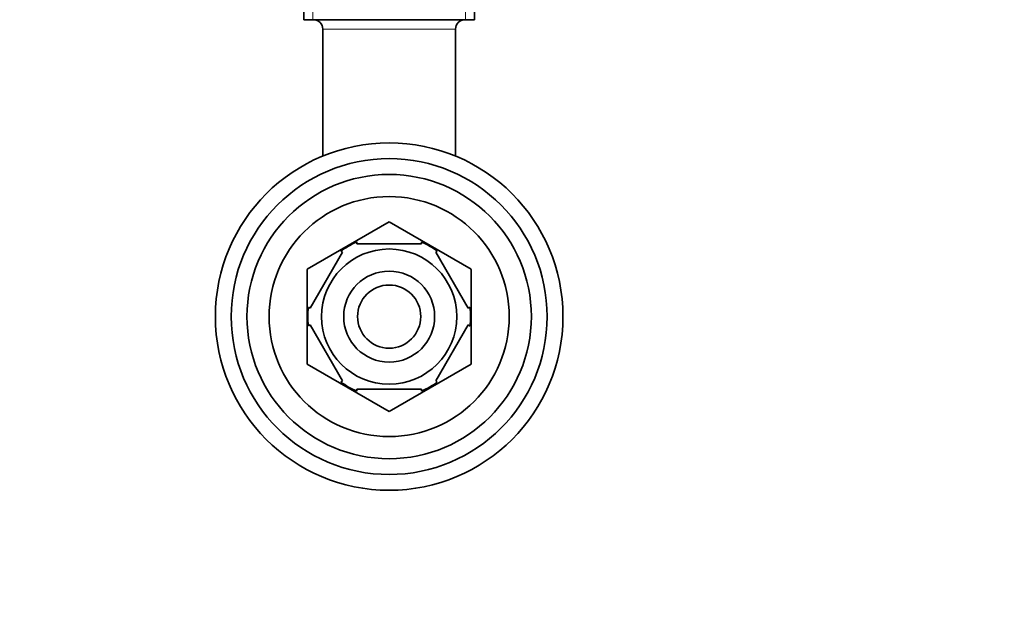
# Model space of a CAD drawing. Units: millimetres. Extents: x 0 to 834, y 0 to 1167.
# Drawn here: x 268 to 424, y 899 to 991 of the extents above; entities that cross this region are included whole.
import ezdxf
from ezdxf import colors
from ezdxf.entities.mleader import LeaderData, LeaderLine
from ezdxf.math import Vec2, Vec3

# ---------------------------------------------------------------- set-up
doc = ezdxf.new("R2010")
doc.units = ezdxf.units.MM
doc.layers.add('DV2_Défaut', color=7, linetype='Continuous')
doc.layers.add('Défaut', color=7, linetype='Continuous')

# ---------------------------------------------------------------- blocks, each defined once
blk = doc.blocks.new('_DOT')
at = {"color": 0}
blk.add_line((0, 0), (-1, 0), dxfattribs=at)
at = {"color": 0, "const_width": 0.333}
blk.add_lwpolyline([(-0.1665, 0, 1), (0.1665, 0, 1)], format="xyb", close=True, dxfattribs=at)
blk = doc.blocks.new('SE1')
at = {"layer": 'DV2_Défaut', "color": 7, "linetype": 'Continuous', "lineweight": 35}
for p, q in [((312.85, 995.37), (312.85, 990.87)), ((339.85, 990.87), (339.85, 995.37)), ((339.85, 990.87), (312.85, 990.87)), ((315.85, 989.37), (315.85, 969.37)), ((336.85, 969.37), (336.85, 989.37)), ((326.33, 958.87), (313.37, 951.39)), ((339.33, 951.39), (326.37, 958.87)), ((321.23, 955.37), (321.23, 955.68)), ((331.48, 955.37), (321.23, 955.37)), ((331.48, 955.37), (331.48, 955.68)), ((318.96, 954.06), (313.83, 945.18)), ((318.96, 954.06), (318.68, 954.21)), ((333.75, 954.06), (333.96, 954.25)), ((333.75, 954.06), (338.87, 945.18)), ((313.35, 951.35), (313.35, 936.39)), ((339.35, 936.39), (339.35, 951.35)), ((313.83, 945.18), (313.57, 945.34)), ((338.87, 945.18), (339.14, 945.37)), ((313.83, 942.56), (313.57, 942.4)), ((313.83, 942.56), (318.96, 933.68)), ((338.87, 942.56), (333.75, 933.68)), ((338.87, 942.56), (339.13, 942.33)), ((313.37, 936.35), (326.33, 928.87)), ((326.37, 928.87), (339.33, 936.35)), ((318.71, 933.51), (318.96, 933.68)), ((333.97, 933.5), (333.75, 933.68)), ((331.48, 932.37), (321.23, 932.37)), ((321.23, 932.37), (321.23, 932.06)), ((331.48, 932.37), (331.48, 932.06))]:
    blk.add_line(p, q, dxfattribs=at)
at = {"layer": 'DV2_Défaut', "color": 7, "linetype": 'Continuous', "lineweight": 18}
for p, q in [((314.29, 990.87), (314.29, 995.37)), ((338.41, 990.87), (338.41, 995.37)), ((336.85, 989.37), (315.85, 989.37)), ((316.06, 969.37), (315.85, 969.37)), ((336.85, 969.37), (336.65, 969.37))]:
    blk.add_line(p, q, dxfattribs=at)
at = {"layer": 'DV2_Défaut', "color": 7, "linetype": 'Continuous', "lineweight": 35}
for radius in [27.5, 25, 22.5, 19, 10.7, 7.2, 5]:
    blk.add_circle((326.35, 943.87), radius, dxfattribs=at)
for centre, radius, start, end in [((314.35, 989.37), 1.5, 0, 90), ((338.35, 989.37), 1.5, 90, 180), ((326.35, 943.87), 15, 89.9264, 90.0736), ((326.35, 943.87), 12.87, 113.4665, 126.5424), ((326.35, 943.87), 12.87, 53.7839, 66.5403), ((326.35, 943.87), 15, 149.9264, 150.0736), ((326.35, 943.87), 15, 29.9264, 30.0736), ((326.35, 943.87), 12.87, 173.5024, 186.5088), ((326.35, 943.87), 12.87, 0, 6.6568), ((326.35, 943.87), 12.87, 353.1466, 0), ((326.35, 943.87), 15, 209.9264, 210.0736), ((326.35, 943.87), 15, 329.9264, 330.0736), ((326.35, 943.87), 12.87, 233.615, 246.5294), ((326.35, 943.87), 12.87, 293.4647, 306.2688), ((326.35, 943.87), 15, 269.9264, 270.0736)]:
    blk.add_arc(centre, radius, start, end, dxfattribs=at)

msp = doc.modelspace()

# ---------------------------------------------------------------- block references
at = {"layer": 'Défaut'}
msp.add_blockref('SE1', (0, 0), dxfattribs=at)

# ---------------------------------------------------------------- leaders
at = {"layer": 'Défaut', "color": 7, "linetype": 'Continuous', "lineweight": 18}
ml = msp.add_multileader_mtext('Standard', dxfattribs=at)
ml.set_content('{\\pxsm0.9;\\fSolid Edge ISO|b1||i0||c0|p34;\\W1.;16/05/2017\\P}', color=256)
ml.set_leader_properties()
ml.set_arrow_properties(name='DOT')
ml.build(insert=Vec2(0, 0))
ml.multileader.update_dxf_attribs({"leader_type": 0, "dogleg_length": 0, "arrow_head_size": 12})
ctx = ml.context
ctx.base_point, ctx.char_height, ctx.arrow_head_size, ctx.landing_gap_size = Vec3(656.6, 1156.97), 12, 12, 4.2
notes = []
notes.append((ctx, [(0, (0, 0, 0), (0, 0), (1, 0), 1, [])]))
ctx.mtext.insert = Vec3(658.6, 1163.09)
for ctx, leaders in notes:
    for number, flags, end, landing, length, lines in leaders:
        leader = LeaderData()
        leader.index, (leader.has_last_leader_line, leader.has_dogleg_vector, leader.attachment_direction) = number, flags
        leader.last_leader_point, leader.dogleg_vector, leader.dogleg_length = Vec3(end), Vec3(landing), length
        for number, points, colour, breaks in lines:
            line = LeaderLine()
            line.index, line.vertices, line.color, line.breaks = number, Vec3.list(points), colors.encode_raw_color(colour), breaks
            leader.lines.append(line)
        ctx.leaders.append(leader)

doc.saveas('drawing.dxf')
